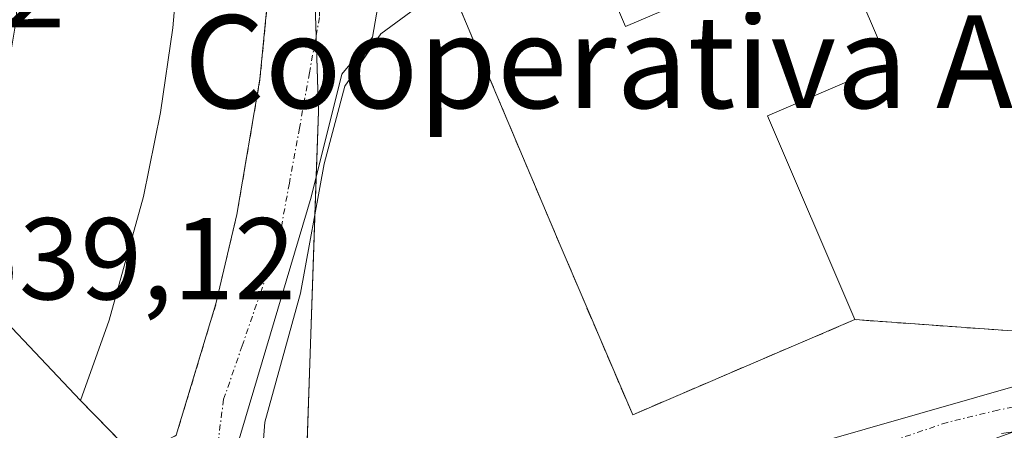
# Model space of a CAD drawing. Units: metres. Extents: x 611029 to 614500, y 4717754 to 4720123.
# Drawn here: x 611246 to 611331, y 4717853 to 4717889 of the extents above; entities that cross this region are included whole.
import ezdxf
from ezdxf.enums import TextEntityAlignment as Align

# ---------------------------------------------------------------- set-up
doc = ezdxf.new("R2010")
doc.units = ezdxf.units.M
doc.header["$MEASUREMENT"] = 0
for name, pattern in [('TRAZO_Y_PUNTO', [1, 0.5, -0.25, 0, -0.25]), ('TRAZOS', [0.75, 0.5, -0.25]), ('TRAZOSX2', [1.5, 1, -0.5])]:
    doc.linetypes.add(name, pattern=pattern)
for name, color, linetype, lineweight in [('Agrupación de edificios', 2, 'TRAZOSX2', 0), ('Agrupación de edificios CxS', 19, 'Continuous', 0), ('Curva de nivel normal', 36, 'Continuous', 0), ('Edificación', 1, 'Continuous', 13), ('Edificación Cxs', 1, 'Continuous', 13), ('Edificación industrial', 135, 'Continuous', 13), ('Edificación industrial Cxs', 135, 'Continuous', 13), ('Núcleo urbano', 19, 'Continuous', 0), ('Núcleo urbano CxS', 19, 'Continuous', 0), ('Rótulo de punto de cota en terreno', 19, 'Continuous', 0), ('Texto cartográfico', 19, 'Continuous', 0), ('Valla', 19, 'TRAZOS', 0), ('Vía urbana Cxs', 5, 'Continuous', 0), ('Vía urbana eje', 5, 'TRAZO_Y_PUNTO', 0)]:
    doc.layers.add(name, color=color, linetype=linetype, lineweight=lineweight)
doc.styles.add('Arial', font='txt', dxfattribs={"height": 0.2})

# ---------------------------------------------------------------- blocks, each defined once
blk = doc.blocks.new('*U206')
at = {"layer": 'Vía urbana Cxs', "color": 5, "linetype": 'Continuous', "lineweight": 0}
for points in [[(611244.537, 4717956.343, 538.535), (611249.432, 4717957.666, 538.578), (611253.401, 4717957.402, 538.616), (611257.766, 4717955.55, 538.721), (611262, 4717954.094, 538.821), (611267.159, 4717946.951, 538.942), (611269.937, 4717938.219, 539.437), (611271.392, 4717929.224, 539.35), (611273.377, 4717919.434, 539.576), (611274.964, 4717912.819, 539.688), (611276.816, 4717903.691, 539.703), (611277.61, 4717891.785, 539.825), (611276.816, 4717887.287, 539.971), (611274.17, 4717884.112, 539.925), (611271.525, 4717873.529, 539.733), (611265.175, 4717852.097, 539.771)], [(611309.625, 4717850.774, 540.504), (611333.569, 4717857.654, 540.962), (611351.693, 4717860.961, 541.354), (611353.198, 4717860.323, 541.36), (611353.198, 4717860.323, 541.36), (611353.487, 4717858.851, 541.333), (611353.776, 4717857.379, 541.342), (611354.32, 4717856.41, 541.359), (611335.134, 4717853.746, 541.05), (611330.99, 4717853.17, 540.997)]]:
    blk.add_polyline3d(points, dxfattribs=at)
blk.add_polyline3d([(611265.051, 4717918.577, 539.341), (611262.67, 4717918.894, 539.217), (611256.57, 4717915.16, 539.01), (611246.8, 4717906.77, 538.697), (611246.73, 4717895.75, 538.874), (611246.08, 4717888.43, 538.922), (611244.23, 4717877.57, 539.049), (611241.33, 4717866.93, 539.066), (611251.67, 4717856.01, 539.187), (611256.48, 4717851.09, 539.312), (611259.92, 4717853.01, 539.485), (611263.34, 4717864.34, 539.469), (611265.14, 4717872.02, 539.426), (611267.13, 4717883.68, 539.357), (611268.28, 4717895.48, 539.476), (611266.956, 4717904.765, 539.322), (611266.956, 4717916.513, 539.362), (611265.051, 4717918.577, 539.341)], close=True, dxfattribs=at)

msp = doc.modelspace()

# ---------------------------------------------------------------- linework, layer by layer
at = {"layer": 'Agrupación de edificios', "color": 2, "linetype": 'TRAZOSX2', "lineweight": 0}
for points in [[(611318.35, 4717862.97, 540.445), (611299.23, 4717854.78, 540.323), (611293.07, 4717869.17, 540.768), (611281.9, 4717895.59, 539.824)], [(611339.48, 4717861.46, 541.081), (611318.35, 4717862.97, 540.445)]]:
    msp.add_polyline3d(points, dxfattribs=at)
at = {"layer": 'Agrupación de edificios CxS', "color": 19, "linetype": 'Continuous', "lineweight": 0}
msp.add_polyline3d([(611339.48, 4717861.46, 541.081), (611318.35, 4717862.97, 540.445), (611299.23, 4717854.78, 540.323), (611293.07, 4717869.17, 540.768), (611281.9, 4717895.59, 539.824), (611270.87, 4717934.43, 539.47), (611270.71, 4717935.24, 539.473), (611270.69, 4717936.06, 539.488), (611270.85, 4717936.86, 539.52), (611271.16, 4717937.63, 539.573), (611271.62, 4717938.31, 539.635), (611272.2, 4717938.88, 539.64), (611272.89, 4717939.33, 539.649), (611273.64, 4717939.64, 539.672), (611274.44, 4717939.77, 539.704), (611274.78, 4717939.8, 539.718), (611285.15, 4717942.12, 538.895), (611290.3, 4717938.37, 536.999), (611290.3, 4717938.37, 536.999), (611301.178, 4717913.406, 539.665), (611311.919, 4717915.243, 537.556), (611316.62, 4717895.92, 540.598), (611317.776, 4717893.226, 540.649), (611333.53, 4717893.67, 540.942)], dxfattribs=at)
at = {"layer": 'Curva de nivel normal', "color": 36, "linetype": 'Continuous', "lineweight": 0}
msp.add_polyline3d([(611267.18, 4717849.25, 540), (611267.55, 4717854.13, 540), (611270.62, 4717865.25, 540), (611272.67, 4717876.4, 540), (611274.45, 4717883.07, 540), (611277.55, 4717887.57, 540), (611283.26, 4717891.79, 540), (611283.484, 4717891.844, 540)], dxfattribs=at)
at = {"layer": 'Edificación', "color": 1, "linetype": 'Continuous', "lineweight": 13}
for points in [[(611251.67, 4717856.01, 540.707), (611241.33, 4717866.93, 543.299), (611244.23, 4717877.57, 545.258), (611246.08, 4717888.43, 545.302), (611246.73, 4717895.75, 545.574), (611246.8, 4717906.77, 541.79), (611256.57, 4717915.16, 542.699)], [(611260.26, 4717895.42, 543.795), (611259.62, 4717888.09, 546.888), (611258.57, 4717880.8, 544.852), (611257.1, 4717873.58, 544.418), (611254.14, 4717862.93, 546.577), (611251.67, 4717856.01, 540.707)]]:
    msp.add_polyline3d(points, dxfattribs=at)
at = {"layer": 'Edificación Cxs', "color": 1, "linetype": 'Continuous', "lineweight": 13}
msp.add_polyline3d([(611256.57, 4717915.16, 542.699), (611256.73, 4717909.49, 545.365), (611259.77, 4717909.55, 543.074), (611260.26, 4717895.42, 543.795), (611259.62, 4717888.09, 546.888), (611258.57, 4717880.8, 544.852), (611257.1, 4717873.58, 544.419), (611254.14, 4717862.93, 546.577), (611251.67, 4717856.01, 540.707), (611241.33, 4717866.93, 543.299), (611244.23, 4717877.57, 545.258), (611246.08, 4717888.43, 545.302), (611246.73, 4717895.75, 545.574), (611246.8, 4717906.77, 541.79), (611256.57, 4717915.16, 542.699)], close=True, dxfattribs=at)
at = {"layer": 'Edificación industrial', "color": 135, "linetype": 'Continuous', "lineweight": 13}
msp.add_polyline3d([(611293.35, 4717900.5, 562.112), (611298.62, 4717888.21, 556.989), (611310.03, 4717893.09, 542.937), (611316.62, 4717895.92, 544.501), (611321.3, 4717885.01, 541.702), (611310.83, 4717880.52, 544.285), (611318.35, 4717862.97, 544.441), (611299.23, 4717854.78, 542.721), (611293.07, 4717869.17, 556.847), (611281.9, 4717895.59, 561.435), (611293.35, 4717900.5, 562.112)], dxfattribs=at)
at = {"layer": 'Edificación industrial Cxs', "color": 135, "linetype": 'Continuous', "lineweight": 13}
msp.add_polyline3d([(611293.35, 4717900.5, 562.112), (611298.62, 4717888.21, 556.989), (611310.03, 4717893.09, 542.937), (611316.62, 4717895.92, 544.501), (611321.3, 4717885.01, 541.702), (611310.83, 4717880.52, 544.286), (611318.35, 4717862.97, 544.441), (611299.23, 4717854.78, 542.721), (611293.07, 4717869.17, 556.848), (611281.9, 4717895.59, 561.435), (611293.35, 4717900.5, 562.112)], close=True, dxfattribs=at)
at = {"layer": 'Núcleo urbano', "color": 19, "linetype": 'Continuous', "lineweight": 0}
msp.add_polyline3d([(611239.612, 4717942.938, 538.727), (611251.193, 4717950.548, 538.846), (611253.145, 4717951.831, 538.705), (611257.729, 4717949.733, 538.858), (611261.988, 4717946.657, 538.822), (611263.762, 4717941.447, 538.956), (611267.321, 4717929.856, 539.282), (611268.006, 4717925.706, 539.357), (611271.454, 4717904.816, 539.694), (611271.917, 4717889.161, 539.783), (611271.97, 4717887.41, 539.781), (611272.167, 4717880.891, 539.793), (611271.978, 4717875.342, 539.794), (611270.934, 4717844.732, 540.109), (611270.746, 4717839.202, 540.013), (611268.849, 4717828.782, 540.058), (611268.226, 4717824.451, 540.028)], dxfattribs=at)
msp.add_polyline3d([(611239.612, 4717942.938, 538.727), (611251.193, 4717950.548, 538.846), (611253.145, 4717951.831, 538.705), (611257.729, 4717949.733, 538.858), (611261.988, 4717946.657, 538.822), (611263.762, 4717941.447, 538.956), (611267.321, 4717929.856, 539.282), (611268.006, 4717925.706, 539.357), (611271.454, 4717904.816, 539.694), (611271.917, 4717889.161, 539.783), (611271.97, 4717887.41, 539.781), (611272.167, 4717880.891, 539.793), (611271.978, 4717875.342, 539.794), (611270.934, 4717844.732, 540.109), (611270.746, 4717839.202, 540.013), (611268.849, 4717828.782, 540.058), (611268.226, 4717824.451, 540.028)], dxfattribs=at)
at = {"layer": 'Núcleo urbano CxS', "color": 19, "linetype": 'Continuous', "lineweight": 0}
for points in [[(611239.612, 4717942.938, 538.727), (611253.145, 4717951.831, 538.705), (611257.728, 4717949.733, 538.858), (611261.988, 4717946.657, 538.822), (611263.762, 4717941.447, 538.956), (611267.321, 4717929.856, 539.282), (611271.454, 4717904.816, 539.694), (611271.917, 4717889.161, 539.783), (611272.167, 4717880.891, 539.793), (611270.746, 4717839.202, 540.013), (611268.849, 4717828.782, 540.058), (611267.788, 4717821.405, 540.003), (611267.788, 4717821.405, 540.003), (611257.397, 4717818.829, 539.803), (611240.628, 4717830.736, 539.56)], [(611412.505, 4717867.452, 542.279), (611359.002, 4717857.184, 541.411), (611358.679, 4717859.957, 541.428), (611352.526, 4717858.691, 541.318), (611339.354, 4717855.975, 541.134), (611333.378, 4717853.805, 541.02), (611321.524, 4717849.5, 540.854), (611308.626, 4717844.884, 540.653), (611293.831, 4717838.129, 540.463), (611268.788, 4717821.958, 540.034), (611267.788, 4717821.405, 540.003), (611268.849, 4717828.782, 540.058), (611270.746, 4717839.202, 540.013), (611272.167, 4717880.891, 539.793), (611271.917, 4717889.161, 539.783), (611271.454, 4717904.816, 539.694), (611267.321, 4717929.856, 539.282), (611263.762, 4717941.447, 538.956), (611261.988, 4717946.657, 538.822), (611257.728, 4717949.733, 538.858), (611253.145, 4717951.831, 538.705), (611239.612, 4717942.938, 538.727)]]:
    msp.add_polyline3d(points, dxfattribs=at)
at = {"layer": 'Valla', "color": 19, "linetype": 'TRAZOS', "lineweight": 0}
msp.add_polyline3d([(611251.67, 4717856.01, 540.707), (611256.48, 4717851.09, 539.484), (611259.92, 4717853.01, 539.586), (611263.34, 4717864.34, 539.562), (611265.14, 4717872.02, 539.606), (611267.13, 4717883.68, 539.531), (611268.28, 4717895.48, 540.033), (611260.26, 4717895.42, 543.795)], dxfattribs=at)
at = {"layer": 'Vía urbana Cxs', "color": 5, "linetype": 'Continuous', "lineweight": 0}
for points in [[(611244.537, 4717956.343, 538.535), (611249.432, 4717957.666, 538.578), (611253.401, 4717957.402, 538.616), (611257.766, 4717955.55, 538.721), (611262, 4717954.094, 538.821), (611267.159, 4717946.951, 538.942), (611269.937, 4717938.219, 539.437), (611271.392, 4717929.224, 539.35), (611273.377, 4717919.434, 539.576), (611274.964, 4717912.819, 539.688), (611276.816, 4717903.691, 539.703), (611277.61, 4717891.785, 539.825), (611276.816, 4717887.287, 539.971), (611274.17, 4717884.112, 539.925), (611271.525, 4717873.529, 539.733), (611265.175, 4717852.097, 539.771)], [(611256.57, 4717915.16, 539.01), (611246.8, 4717906.77, 538.697), (611246.73, 4717895.75, 538.874), (611246.08, 4717888.43, 538.922), (611244.23, 4717877.57, 539.049), (611241.33, 4717866.93, 539.066), (611251.67, 4717856.01, 539.187)], [(611251.67, 4717856.01, 539.187), (611256.48, 4717851.09, 539.312), (611259.92, 4717853.01, 539.485), (611263.34, 4717864.34, 539.469), (611265.14, 4717872.02, 539.426), (611267.13, 4717883.68, 539.357), (611268.28, 4717895.48, 539.476)], [(611309.625, 4717850.774, 540.504), (611333.569, 4717857.654, 540.962), (611351.693, 4717860.961, 541.354), (611353.198, 4717860.323, 541.36)]]:
    msp.add_polyline3d(points, dxfattribs=at)
at = {"layer": 'Vía urbana eje', "color": 5, "linetype": 'TRAZO_Y_PUNTO', "lineweight": 0}
for points in [[(611268.28, 4717925.94, 539.354), (611268.98, 4717921.68, 539.409), (611269.69, 4717917.43, 539.451), (611270.39, 4717913.17, 539.499), (611271.1, 4717908.91, 539.618), (611271.8, 4717904.65, 539.7), (611271.92, 4717900.74, 539.727), (611272.03, 4717896.82, 539.754), (611272.16, 4717892.91, 539.784), (611272.26, 4717889, 539.791), (611271.39, 4717884.23, 539.728), (611270.53, 4717879.47, 539.674), (611269.66, 4717874.71, 539.625), (611268.78, 4717869.94, 539.67), (611267.19, 4717865.34, 539.653), (611265.6, 4717860.73, 539.605), (611264, 4717856.11, 539.636), (611263.42, 4717851.67, 539.691), (611262.28, 4717842.76, 539.647), (611261.42, 4717835.36, 540.037), (611260.98, 4717831.67, 540.311)], [(611353.487, 4717858.851, 541.333), (611337.347, 4717856.564, 541.074), (611330.667, 4717855.174, 540.941), (611326.301, 4717854.116, 540.89), (611321.67, 4717852.55, 540.845), (611317.32, 4717850.94, 540.739), (611312.96, 4717849.35, 540.644), (611308.62, 4717847.76, 540.596), (611297.85, 4717843.02, 540.45), (611294.26, 4717841.46, 540.377), (611290.85, 4717839.06, 540.325), (611287.44, 4717836.67, 540.288), (611284.03, 4717834.27, 540.236), (611280.98, 4717832.68, 540.219), (611277.94, 4717831.09, 540.154), (611274.87, 4717829.51, 540.124), (611271.48, 4717826.92, 540.084), (611268.08, 4717824.34, 540.025), (611264.69, 4717821.76, 539.931), (611261.28, 4717819.17, 539.843), (611257.89, 4717816.59, 539.785)]]:
    msp.add_polyline3d(points, dxfattribs=at)

# ---------------------------------------------------------------- block references
at = {"layer": 'Vía urbana Cxs', "color": 5, "linetype": 'Continuous', "lineweight": 0}
msp.add_blockref('*U206', (0, 0), dxfattribs=at)

# ---------------------------------------------------------------- texts
at = {"layer": 'Rótulo de punto de cota en terreno', "color": 19, "linetype": 'Continuous', "lineweight": 0, "style": 'Arial'}
for s, p in [('538,22', (611221.214, 4717885.944)), ('539,12', (611241.064, 4717862.524))]:
    msp.add_text(s, height=7, dxfattribs=at).set_placement(p, align=Align.BOTTOM_LEFT)
at = {"layer": 'Texto cartográfico', "color": 19, "linetype": 'Continuous', "lineweight": 0, "style": 'Arial'}
msp.add_text('Cooperativa Agrícola Valdorba', height=8, dxfattribs=at).set_placement((611337.929, 4717885.187), align=Align.MIDDLE_CENTER)

doc.saveas('drawing.dxf')
